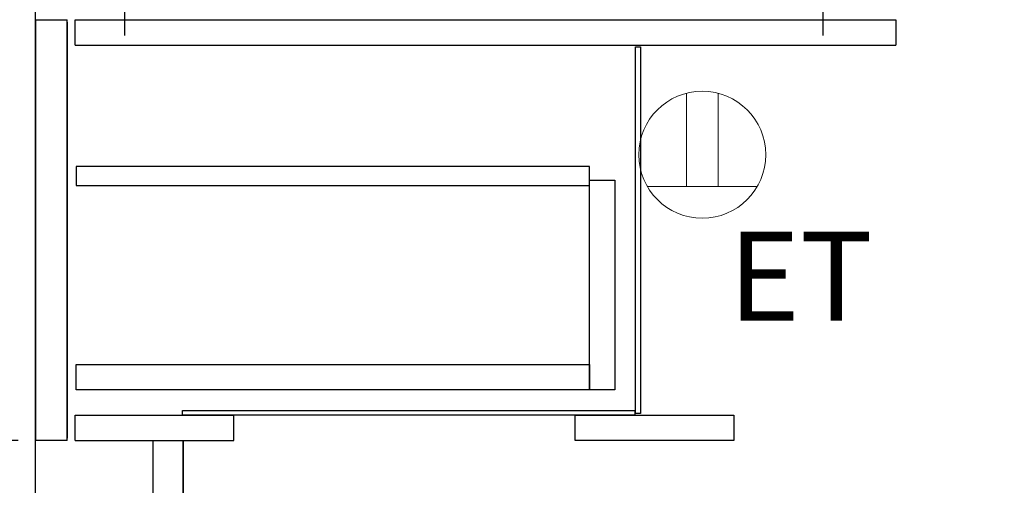
# Model space of a CAD drawing. Extents: x 84007 to 110129, y 210 to 8610.
# Drawn here: x 105773 to 106393, y 2239 to 2532 of the extents above; entities that cross this region are included whole.
import ezdxf

# ---------------------------------------------------------------- set-up
doc = ezdxf.new("R2010")
doc.units = 0
doc.header["$LTSCALE"] = 50
doc.header["$MEASUREMENT"] = 0
doc.linetypes.add('CENTER', pattern=[2, 1.25, -0.25, 0.25, -0.25])
doc.linetypes.add('HIDDEN', pattern=[0.375, 0.25, -0.125])
doc.layers.get('0').update_dxf_attribs({"linetype": 'CONTINUOUS'})
for name, color, linetype in [('120-キャビネット（外）', 7, 'CONTINUOUS'), ('121-キャビネット（中）', 253, 'HIDDEN'), ('122-扉', 6, 'CONTINUOUS'), ('150-機器', 8, 'CONTINUOUS'), ('160-文字', 254, 'CONTINUOUS'), ('166-寸法B', 11, 'CONTINUOUS')]:
    doc.layers.add(name, color=color, linetype=linetype)
doc.styles.add('KH001', font='txt')
doc.styles.add('ＭＳ ゴシック', font='txt', dxfattribs={"height": 10})
doc.dimstyles.new('KH1xx030', dxfattribs={"dimscale": 30, "dimtxt": 2, "dimasz": 0.6, "dimexe": 0.3, "dimexo": 1.2, "dimgap": 0.5, "dimtad": 3, "dimdec": 1, "dimdsep": 46, "dimlunit": 6, "dimtxsty": 'KH001', "dimblk": 'DOT', "dimcen": 1, "dimdle": 1, "dimclrd": 256, "dimclre": 256, "dimclrt": 256, "dimadec": 0, "dimazin": 0, "dimtfac": 1, "dimtdec": 1, "dimtix": 1, "dimtmove": 2, "dimatfit": 3, "dimldrblk": 'CLOSEDBLANK', "dimfxl": 1, "dimtolj": 1, "dimtzin": 0, "dimlwd": -1, "dimlwe": -1, "dimarcsym": 0})

# ---------------------------------------------------------------- blocks, each defined once
blk = doc.blocks.new('_Dot')
at = {"color": 0, "linetype": 'ByBlock', "lineweight": -2}
blk.add_line((-0.5, 0), (-1, 0), dxfattribs=at)
at = {"color": 0, "linetype": 'ByBlock', "const_width": 0.5}
blk.add_lwpolyline([(-0.25, 0, 1), (0.25, 0, 1)], format="xyb", close=True, dxfattribs=at)
blk = doc.blocks.new('*D143')
at = {"layer": '166-寸法B', "transparency": 16777216}
for p, q in [((105737.18, 3027.49), (105408.41, 3027.49)), ((105417.41, 2185.49), (105417.41, 3009.49)), ((105737.7, 2167.49), (105408.41, 2167.49))]:
    blk.add_line(p, q, dxfattribs=at)
at = {"layer": '166-寸法B', "transparency": 16777216, "xscale": 18, "yscale": 18, "zscale": 18}
for p, rotation in [((105417.41, 3027.49), 90), ((105417.41, 2167.49), 270)]:
    blk.add_blockref('_Dot', p, dxfattribs=dict(at, rotation=rotation))
at = {"layer": '166-寸法B', "transparency": 16777216, "insert": (105367.38, 2597.49), "char_height": 60, "attachment_point": 5, "rotation": 90, "style": 'KH001'}
blk.add_mtext('\\A1;860(910)', dxfattribs=at)
blk = doc.blocks.new('_ClosedBlank')
at = {"color": 0, "linetype": 'ByBlock', "lineweight": -2}
for p, q in [((-1, 0.167), (0, 0)), ((-1, 0.167), (-1, -0.167)), ((0, 0), (-1, -0.167))]:
    blk.add_line(p, q, dxfattribs=at)
blk = doc.blocks.new('*D144')
at = {"layer": '166-寸法B', "transparency": 16777216}
for p, q in [((105772.18, 2267.49), (105543.41, 2267.49)), ((105552.41, 2185.49), (105552.41, 2249.49)), ((105737.7, 2167.49), (105543.41, 2167.49)), ((105552.41, 1829.16), (105552.41, 2167.49))]:
    blk.add_line(p, q, dxfattribs=at)
at = {"layer": '166-寸法B', "transparency": 16777216, "xscale": 18, "yscale": 18, "zscale": 18}
for p, rotation in [((105552.41, 2267.49), 90), ((105552.41, 2167.49), 270)]:
    blk.add_blockref('_Dot', p, dxfattribs=dict(at, rotation=rotation))
at = {"layer": '166-寸法B', "transparency": 16777216, "insert": (105502.38, 1987.16), "char_height": 60, "attachment_point": 5, "rotation": 90, "style": 'KH001'}
blk.add_mtext('\\A1;100(150)', dxfattribs=at)
blk = doc.blocks.new('*D145')
at = {"layer": '166-寸法B', "transparency": 16777216}
for p, q in [((105737.18, 2987.49), (105543.41, 2987.49)), ((105552.41, 2285.49), (105552.41, 2969.49)), ((105772.18, 2267.49), (105543.41, 2267.49))]:
    blk.add_line(p, q, dxfattribs=at)
at = {"layer": '166-寸法B', "transparency": 16777216, "xscale": 18, "yscale": 18, "zscale": 18}
for p, rotation in [((105552.41, 2987.49), 90), ((105552.41, 2267.49), 270)]:
    blk.add_blockref('_Dot', p, dxfattribs=dict(at, rotation=rotation))
at = {"layer": '166-寸法B', "transparency": 16777216, "insert": (105507.41, 2627.49), "char_height": 60, "attachment_point": 5, "rotation": 90, "style": 'KH001'}
blk.add_mtext('\\A1;720', dxfattribs=at)

msp = doc.modelspace()

# ---------------------------------------------------------------- linework, layer by layer
at = {"layer": '120-キャビネット（外）', "color": 6}
msp.add_lwpolyline([(105783.18, 2987.49), (106623.18, 2987.49), (106623.18, 2167.49), (105783.18, 2167.49)], close=True, dxfattribs=at)
at = {"layer": '121-キャビネット（中）', "linetype": 'Continuous'}
for p, q in [((105783.18, 2532.49), (105783.18, 2267.49)), ((105783.18, 2532.49), (105803.18, 2532.49)), ((105783.18, 2268.99), (105783.18, 2530.99)), ((105803.18, 2267.49), (105803.18, 2532.49)), ((105803.18, 2530.99), (105803.18, 2268.99)), ((105808.18, 2516.49), (105808.18, 2532.49)), ((105808.18, 2532.49), (106325.18, 2532.49)), ((106325.18, 2532.49), (106325.18, 2516.49)), ((105808.18, 2516.49), (106325.18, 2516.49)), ((105808.18, 2267.49), (105808.18, 2283.49)), ((105808.18, 2283.49), (105908.18, 2283.49)), ((105908.18, 2267.49), (105908.18, 2283.49)), ((105803.18, 2267.49), (105783.18, 2267.49)), ((105808.18, 2267.49), (105908.18, 2267.49)), ((105876.18, 2167.49), (105876.18, 2267.49))]:
    msp.add_line(p, q, dxfattribs=at)
for points in [[(106161.18, 2515.49), (106164.18, 2515.49), (106164.18, 2284.49), (106161.18, 2284.49)], [(106148.18, 2299.49), (106132.18, 2299.49), (106132.18, 2431.49), (106148.18, 2431.49)], [(106132.18, 2299.49), (105808.68, 2299.49), (105808.68, 2315.49), (106132.18, 2315.49)], [(105875.68, 2286.49), (106160.68, 2286.49), (106160.68, 2283.49), (105875.68, 2283.49)], [(106123.18, 2283.49), (106223.18, 2283.49), (106223.18, 2267.49), (106123.18, 2267.49)], [(105857.18, 2267.49), (105876.18, 2267.49), (105876.18, 2167.49), (105857.18, 2167.49)]]:
    msp.add_lwpolyline(points, close=True, dxfattribs=at)
at = {"layer": '122-扉', "color": 253, "linetype": 'Continuous'}
msp.add_lwpolyline([(105808.68, 2428.09), (106132.18, 2428.09), (106132.18, 2440.09), (105808.68, 2440.09)], close=True, dxfattribs=at)
at = {"layer": '150-機器', "color": 13, "linetype": 'CENTER'}
for p, q in [((105839.18, 2542.49), (105839.18, 2522.49)), ((106279.18, 2542.49), (106279.18, 2522.49))]:
    msp.add_line(p, q, dxfattribs=at)
at = {"layer": '160-文字', "color": 4, "linetype": 'Continuous', "lineweight": 20}
for p, q in [((106193.18, 2486.22), (106193.18, 2427.49)), ((106213.18, 2486.22), (106213.18, 2427.49)), ((106237.82, 2427.49), (106168.54, 2427.49))]:
    msp.add_line(p, q, dxfattribs=at)
msp.add_circle((106203.18, 2447.49), 40, dxfattribs=at)

# ---------------------------------------------------------------- texts
at = {"layer": '160-文字', "color": 4, "lineweight": 0, "insert": (106310.52, 2398.93), "char_height": 56, "attachment_point": 3, "line_spacing_factor": 0.782827, "style": 'ＭＳ ゴシック'}
msp.add_mtext('ET', dxfattribs=at)

# ---------------------------------------------------------------- dimensions: what is measured, and where the dimension line sits
at = {"layer": '166-寸法B'}
dim = msp.add_linear_dim(base=(105417.41, 3027.49), p1=(105773.7, 2167.49), p2=(105773.18, 3027.49), angle=90, dimstyle='KH1xx030', override={"dimpost": '(910)'}, dxfattribs=at)
dim.commit()
dim.dimension.update_dxf_attribs({"geometry": '*D143', "text_midpoint": (105367.38, 2597.49)})
dim = msp.add_linear_dim(base=(105552.41, 2987.49), p1=(105808.18, 2267.49), p2=(105773.18, 2987.49), angle=90, dimstyle='KH1xx030', dxfattribs=at)
dim.commit()
dim.dimension.update_dxf_attribs({"geometry": '*D145', "text_midpoint": (105507.41, 2627.49)})
dim = msp.add_linear_dim(base=(105552.41, 2267.49), p1=(105773.7, 2167.49), p2=(105808.18, 2267.49), angle=90, dimstyle='KH1xx030', override={"dimpost": '(150)', "dimtmove": 1}, dxfattribs=at)
dim.commit()
dim.dimension.update_dxf_attribs({"geometry": '*D144', "text_midpoint": (105593.47, 1987.16), "dimtype": 128})

doc.saveas('drawing.dxf')
